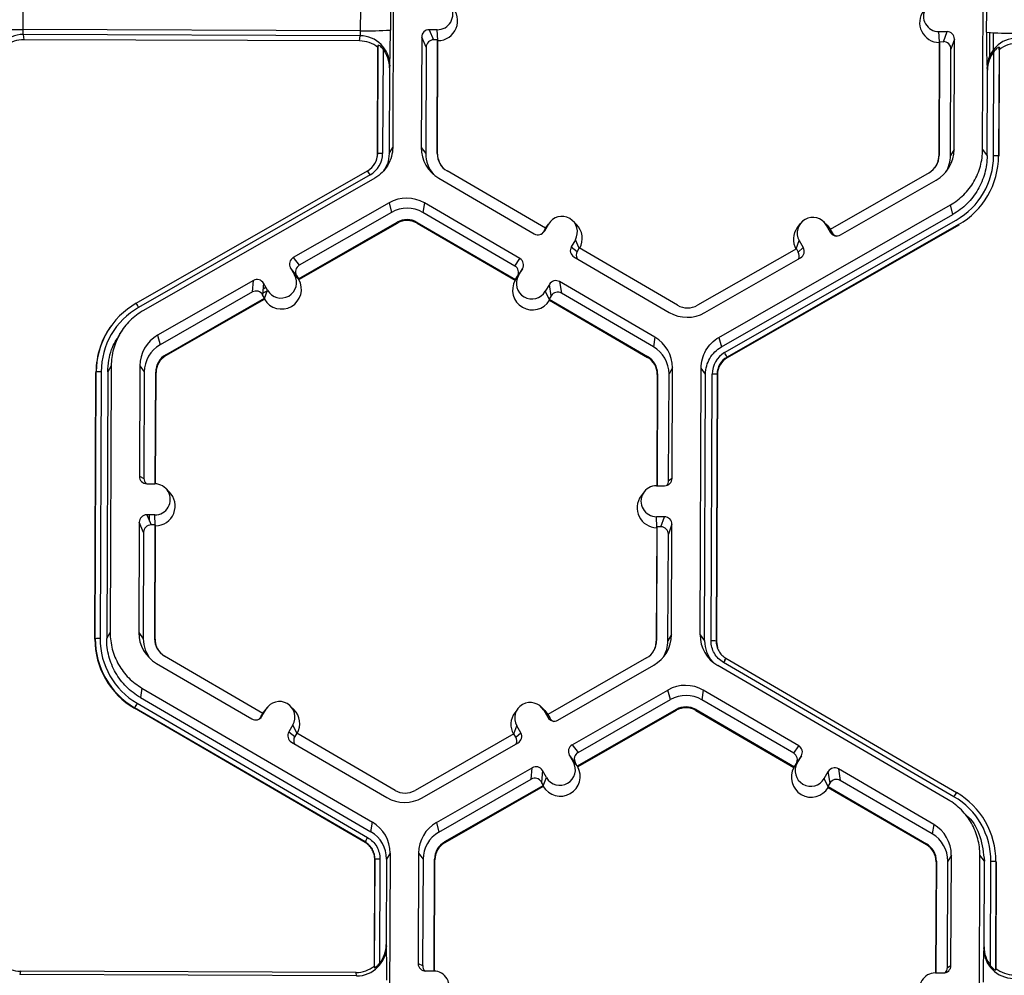
# Model space of a CAD drawing. Extents: x 0 to 216, y 0 to 280.
# Drawn here: x 125 to 130, y 181 to 186 of the extents above; entities that cross this region are included whole.
import ezdxf

# ---------------------------------------------------------------- set-up
doc = ezdxf.new("R2010")
doc.units = 0
doc.header["$LTSCALE"] = 10
doc.header["$MEASUREMENT"] = 0
doc.layers.add('CADdetails-9-EXTRAFINE', color=9, linetype='CONTINUOUS')

msp = doc.modelspace()

# ---------------------------------------------------------------- linework, layer by layer
at = {"layer": 'CADdetails-9-EXTRAFINE'}
for p, q in [((127.0675, 186.266), (127.0629, 185.0507)), ((129.7517, 185.0407), (129.7563, 186.2559)), ((125.3771, 185.69), (125.3767, 185.5883)), ((126.9167, 185.5825), (126.9171, 185.6843)), ((127.0527, 185.6873), (127.0523, 185.5855)), ((129.7699, 185.5754), (129.7703, 185.6772)), ((126.9167, 185.5825), (125.3767, 185.5883)), ((127.2661, 185.5868), (127.2293, 185.587)), ((127.2293, 185.587), (127.2495, 185.5411)), ((127.2682, 185.5398), (127.2661, 185.5868)), ((129.5526, 185.5783), (129.5894, 185.5781)), ((129.5547, 185.5312), (129.5526, 185.5783)), ((129.5733, 185.5324), (129.5894, 185.5781)), ((129.7834, 185.5738), (129.783, 185.4667)), ((129.8003, 185.5731), (129.8001, 185.4954)), ((126.9142, 185.5595), (125.3791, 185.5653)), ((125.3791, 185.5653), (125.3819, 185.5415)), ((126.9119, 185.5358), (125.3819, 185.5415)), ((126.9119, 185.5358), (126.9142, 185.5595)), ((127.1952, 185.5531), (127.1933, 185.0503)), ((127.2154, 185.5073), (127.1952, 185.5531)), ((127.2676, 185.541), (127.2495, 185.5411)), ((127.2657, 185.0224), (127.2676, 185.541)), ((127.2674, 185.02), (127.2694, 185.5371)), ((127.2676, 185.541), (127.2694, 185.5371)), ((129.5538, 185.5285), (129.5518, 185.0115)), ((129.5552, 185.5325), (129.5532, 185.0138)), ((129.5538, 185.5285), (129.5552, 185.5325)), ((129.5552, 185.5325), (129.5733, 185.5324)), ((129.6233, 185.5441), (129.6071, 185.4983)), ((129.6214, 185.0412), (129.6233, 185.5441)), ((126.9934, 185.021), (126.9952, 185.5065)), ((126.9945, 185.0228), (126.9963, 185.5173)), ((126.9963, 185.5173), (126.9952, 185.5065)), ((127.0189, 185.4986), (127.0171, 185.0233)), ((127.2154, 185.5073), (127.2136, 185.0226)), ((129.6053, 185.0137), (129.6071, 185.4983)), ((129.8018, 185.0129), (129.8036, 185.4882)), ((129.8264, 185.5068), (129.8245, 185.0122)), ((129.8277, 185.4959), (129.8258, 185.0104)), ((129.8277, 185.4959), (129.8264, 185.5068)), ((127.0484, 185.4129), (127.0469, 185.0232)), ((127.0496, 185.4248), (127.0484, 185.4129)), ((129.7735, 185.4027), (129.772, 185.4146)), ((129.772, 185.013), (129.7735, 185.4027)), ((127.0469, 185.0232), (127.0629, 185.0507)), ((127.1933, 185.0503), (127.2136, 185.0226)), ((129.6214, 185.0412), (129.6053, 185.0137)), ((129.7517, 185.0407), (129.772, 185.013)), ((126.9945, 185.0228), (126.9934, 185.021)), ((127.2657, 185.0224), (127.2674, 185.02)), ((129.5532, 185.0138), (129.5518, 185.0115)), ((129.8245, 185.0122), (129.8258, 185.0104)), ((125.8938, 184.3409), (126.9488, 184.9445)), ((127.7592, 184.6824), (127.3109, 184.9434)), ((126.96, 184.9255), (125.905, 184.3218)), ((126.9818, 184.9114), (125.9267, 184.3077)), ((127.2734, 184.9103), (127.7081, 184.6573)), ((129.5074, 184.9352), (129.0571, 184.6775)), ((129.1035, 184.652), (129.5402, 184.9018)), ((127.0465, 184.7983), (126.6099, 184.5485)), ((127.0465, 184.7983), (127.0577, 184.755)), ((127.2078, 184.7977), (127.2008, 184.7544)), ((127.6425, 184.5447), (127.2078, 184.7977)), ((128.5498, 184.1851), (129.6049, 184.7888)), ((129.6161, 184.7454), (129.6049, 184.7888)), ((127.0577, 184.755), (126.6368, 184.5142)), ((127.6198, 184.5105), (127.2008, 184.7544)), ((127.9, 184.7002), (127.8839, 184.7161)), ((128.561, 184.1417), (129.6161, 184.7454)), ((128.5758, 184.1159), (129.6309, 184.7195)), ((126.6332, 184.4521), (127.0835, 184.7098)), ((126.6356, 184.4491), (127.0845, 184.706)), ((127.0835, 184.7098), (127.0845, 184.706)), ((127.1746, 184.7094), (127.174, 184.7057)), ((127.174, 184.7057), (127.6209, 184.4454)), ((127.1746, 184.7094), (127.6229, 184.4484)), ((127.7592, 184.6824), (127.7501, 184.6668)), ((127.7731, 184.7013), (127.7545, 184.6695)), ((127.7588, 184.6822), (127.7639, 184.6897)), ((127.7592, 184.6824), (127.7731, 184.7013)), ((127.7774, 184.7079), (127.7639, 184.6897)), ((129.6422, 184.6993), (128.5871, 184.0956)), ((129.6429, 184.6964), (128.5879, 184.0928)), ((128.9207, 184.7036), (128.9071, 184.6854)), ((129.0433, 184.6959), (129.0271, 184.7118)), ((129.0389, 184.6965), (129.0572, 184.6646)), ((129.0572, 184.6776), (129.0389, 184.6965)), ((129.0433, 184.6959), (129.0578, 184.6773)), ((129.0571, 184.6775), (129.0661, 184.6618)), ((129.6422, 184.6993), (129.6429, 184.6964)), ((127.7501, 184.6668), (127.7545, 184.6695)), ((127.8954, 184.6301), (127.8768, 184.5983)), ((127.9136, 184.5925), (127.8954, 184.6301)), ((128.9022, 184.5889), (128.9161, 184.6263)), ((128.9161, 184.6263), (128.9343, 184.5943)), ((129.0572, 184.6646), (129.0661, 184.6618)), ((127.8768, 184.5983), (127.9038, 184.5773)), ((127.913, 184.5929), (127.9038, 184.5773)), ((128.3613, 184.3319), (127.913, 184.5929)), ((128.9027, 184.5892), (128.4524, 184.3316)), ((128.9027, 184.5892), (128.9117, 184.5735)), ((128.9117, 184.5735), (128.9343, 184.5943)), ((126.6099, 184.5485), (126.6368, 184.5142)), ((127.6198, 184.5105), (127.6425, 184.5447)), ((127.8891, 184.5519), (128.3238, 184.2988)), ((128.4851, 184.2982), (128.9217, 184.548)), ((126.5973, 184.5022), (126.6155, 184.4703)), ((126.6242, 184.4678), (126.5973, 184.5022)), ((127.6548, 184.4982), (127.632, 184.4641)), ((127.6362, 184.4665), (127.6548, 184.4982)), ((127.6542, 184.4974), (127.6542, 184.4973)), ((126.6339, 184.4512), (126.6155, 184.4703)), ((126.6242, 184.4678), (126.6332, 184.4521)), ((126.6339, 184.4512), (126.6332, 184.4521)), ((126.6356, 184.4491), (126.6339, 184.4512)), ((127.6223, 184.4475), (127.6209, 184.4454)), ((127.6223, 184.4475), (127.6362, 184.4665)), ((127.6229, 184.4484), (127.6223, 184.4475)), ((127.6229, 184.4484), (127.632, 184.4641)), ((127.6353, 184.469), (127.6371, 184.468)), ((127.6443, 184.4826), (127.6453, 184.482)), ((126.4281, 184.4445), (125.9914, 184.1947)), ((126.4235, 184.3921), (126.4281, 184.4445)), ((126.4744, 184.4319), (126.4698, 184.3795)), ((126.4721, 184.4061), (126.485, 184.4134)), ((126.474, 184.4277), (126.4762, 184.4289)), ((126.4927, 184.4), (126.4744, 184.4319)), ((127.7771, 184.427), (127.7585, 184.3953)), ((127.7858, 184.3746), (127.7771, 184.427)), ((128.2582, 184.1862), (127.8235, 184.4393)), ((127.8235, 184.4393), (127.8322, 184.3868)), ((126.4235, 184.3921), (126.0026, 184.1513)), ((126.0285, 184.1061), (126.4788, 184.3638)), ((126.0295, 184.1023), (126.4784, 184.3592)), ((126.4788, 184.3638), (126.4698, 184.3795)), ((126.4704, 184.3865), (126.4923, 184.399)), ((126.4787, 184.3624), (126.4784, 184.3592)), ((126.4787, 184.3624), (126.4927, 184.4)), ((126.4788, 184.3638), (126.4787, 184.3624)), ((127.7769, 184.3575), (127.7585, 184.3953)), ((127.7858, 184.3746), (127.7766, 184.3589)), ((127.7769, 184.3575), (127.7766, 184.3589)), ((127.7766, 184.3589), (128.225, 184.0979)), ((127.7774, 184.3544), (127.7769, 184.3575)), ((128.2512, 184.1429), (127.8322, 184.3868)), ((127.7774, 184.3544), (128.2244, 184.0941)), ((125.783, 184.2426), (125.7822, 184.2415)), ((125.8286, 184.2159), (125.8156, 184.1984)), ((125.9914, 184.1947), (126.0026, 184.1513)), ((128.2582, 184.1862), (128.2512, 184.1429)), ((128.5498, 184.1851), (128.561, 184.1417)), ((126.0285, 184.1061), (126.0295, 184.1023)), ((128.225, 184.0979), (128.2244, 184.0941)), ((128.5871, 184.0956), (128.5879, 184.0928)), ((125.7799, 184.0559), (125.7639, 184.0283)), ((125.7799, 184.0559), (125.7753, 182.8406)), ((125.9103, 184.0553), (125.9084, 183.5525)), ((125.9103, 184.0553), (125.9306, 184.0277)), ((128.3384, 184.0463), (128.3223, 184.0187)), ((128.3364, 183.5434), (128.3384, 184.0463)), ((128.4641, 182.8306), (128.4687, 184.0458)), ((128.489, 184.0181), (128.4687, 184.0458)), ((125.7058, 182.8109), (125.7104, 184.0261)), ((125.7068, 182.8127), (125.7115, 184.0279)), ((125.7115, 184.0279), (125.7104, 184.0261)), ((125.7341, 184.0284), (125.7294, 182.8132)), ((125.7639, 184.0283), (125.7593, 182.8131)), ((125.9306, 184.0277), (125.9287, 183.543)), ((125.9807, 183.5182), (125.9827, 184.0275)), ((125.9825, 183.5182), (125.9844, 184.0251)), ((125.9827, 184.0275), (125.9844, 184.0251)), ((128.2688, 184.0165), (128.2669, 183.5097)), ((128.2702, 184.0189), (128.2683, 183.5097)), ((128.2702, 184.0189), (128.2688, 184.0165)), ((128.3205, 183.534), (128.3223, 184.0187)), ((128.4844, 182.8029), (128.489, 184.0181)), ((128.5142, 182.8028), (128.5188, 184.018)), ((128.5415, 184.0173), (128.5369, 182.8021)), ((128.5428, 184.0155), (128.5382, 182.8003)), ((128.5415, 184.0173), (128.5428, 184.0155)), ((125.9084, 183.5525), (125.9287, 183.543)), ((125.9422, 183.5184), (125.979, 183.5183)), ((128.2655, 183.5097), (128.3024, 183.5096)), ((128.3205, 183.534), (128.3364, 183.5434)), ((126.0446, 183.482), (126.0284, 183.4979)), ((128.2085, 183.4812), (128.1949, 183.4629)), ((125.9785, 183.3768), (125.9417, 183.3769)), ((125.9417, 183.3769), (125.9619, 183.331)), ((125.9542, 183.3484), (125.9543, 183.3768)), ((125.9806, 183.3297), (125.9785, 183.3768)), ((125.9076, 183.3431), (125.9057, 182.8402)), ((125.9278, 183.2972), (125.9076, 183.3431)), ((125.98, 183.331), (125.9619, 183.331)), ((125.9781, 182.8123), (125.98, 183.331)), ((125.9798, 182.8099), (125.9818, 183.327)), ((125.98, 183.331), (125.9818, 183.327)), ((128.3018, 183.3681), (128.265, 183.3682)), ((128.2671, 183.3212), (128.265, 183.3682)), ((128.2857, 183.3224), (128.3018, 183.3681)), ((128.3357, 183.334), (128.3195, 183.2883)), ((128.3337, 182.8311), (128.3357, 183.334)), ((125.9278, 183.2972), (125.926, 182.8125)), ((128.2662, 183.3185), (128.2642, 182.8014)), ((128.2676, 183.3224), (128.2656, 182.8037)), ((128.2662, 183.3185), (128.2676, 183.3224)), ((128.2857, 183.3224), (128.2676, 183.3224)), ((128.3177, 182.8036), (128.3195, 183.2883)), ((125.7593, 182.8131), (125.7753, 182.8406)), ((125.9057, 182.8402), (125.926, 182.8125)), ((128.3337, 182.8311), (128.3177, 182.8036)), ((125.7068, 182.8127), (125.7058, 182.8109)), ((125.9781, 182.8123), (125.9798, 182.8099)), ((128.2656, 182.8037), (128.2642, 182.8014)), ((128.4641, 182.8306), (128.4844, 182.8029)), ((128.5369, 182.8021), (128.5382, 182.8003)), ((128.5369, 182.8021), (128.5382, 182.8003)), ((128.5382, 182.8003), (128.5431, 182.7709)), ((125.9858, 182.7002), (126.4205, 182.4472)), ((126.4716, 182.4723), (126.0233, 182.7333)), ((128.2198, 182.7251), (127.7695, 182.4675)), ((129.6209, 182.093), (128.5705, 182.7045)), ((128.5819, 182.7235), (129.6324, 182.112)), ((127.8159, 182.4419), (128.2526, 182.6917)), ((129.5946, 182.0791), (128.5442, 182.6907)), ((125.9202, 182.5877), (125.9131, 182.5443)), ((125.9202, 182.5877), (126.9706, 181.9761)), ((127.8807, 182.3289), (128.3173, 182.5787)), ((128.3285, 182.5353), (128.3173, 182.5787)), ((128.4786, 182.5781), (128.4716, 182.5348)), ((128.9133, 182.325), (128.4786, 182.5781)), ((125.8982, 182.5186), (126.9486, 181.907)), ((125.9131, 182.5443), (126.9636, 181.9328)), ((127.9076, 182.2945), (128.3285, 182.5353)), ((128.8906, 182.2908), (128.4716, 182.5348)), ((125.8868, 182.4984), (125.8863, 182.4956)), ((126.9368, 181.884), (125.8863, 182.4956)), ((126.9372, 181.8869), (125.8868, 182.4984)), ((126.4625, 182.4567), (126.4716, 182.4723)), ((126.4669, 182.4594), (126.4855, 182.4912)), ((126.4712, 182.4721), (126.4763, 182.4796)), ((126.4716, 182.4723), (126.4855, 182.4912)), ((126.4898, 182.4978), (126.4763, 182.4796)), ((126.6124, 182.4901), (126.5963, 182.506)), ((127.6331, 182.4935), (127.6195, 182.4753)), ((127.7557, 182.4858), (127.7395, 182.5018)), ((127.7513, 182.4865), (127.7696, 182.4545)), ((127.7696, 182.4675), (127.7513, 182.4865)), ((127.7557, 182.4858), (127.7702, 182.4672)), ((128.3543, 182.4901), (127.904, 182.2325)), ((128.3553, 182.4863), (127.9064, 182.2295)), ((128.3543, 182.4901), (128.3553, 182.4863)), ((128.4454, 182.4898), (128.4448, 182.486)), ((128.4448, 182.486), (128.8917, 182.2258)), ((128.4454, 182.4898), (128.8937, 182.2288)), ((126.4568, 182.4485), (126.4562, 182.4488)), ((126.4625, 182.4567), (126.4669, 182.4594)), ((127.7695, 182.4675), (127.7785, 182.4517)), ((127.7696, 182.4545), (127.7785, 182.4517)), ((126.6078, 182.42), (126.5892, 182.3882)), ((126.5892, 182.3882), (126.6162, 182.3672)), ((126.626, 182.3824), (126.6078, 182.42)), ((126.6254, 182.3828), (126.6162, 182.3672)), ((127.0737, 182.1218), (126.6254, 182.3828)), ((127.6145, 182.3788), (127.6285, 182.4162)), ((127.6241, 182.3634), (127.6467, 182.3842)), ((127.6467, 182.3842), (127.6285, 182.4162)), ((126.6015, 182.3418), (127.0362, 182.0887)), ((127.6151, 182.3791), (127.1647, 182.1215)), ((127.1975, 182.0881), (127.6341, 182.3379)), ((127.6241, 182.3634), (127.6151, 182.3791)), ((127.8807, 182.3289), (127.9076, 182.2945)), ((128.8906, 182.2908), (128.9133, 182.325)), ((127.8863, 182.2506), (127.8681, 182.2825)), ((127.895, 182.2482), (127.8681, 182.2825)), ((127.9048, 182.2315), (127.8863, 182.2506)), ((127.904, 182.2325), (127.895, 182.2482)), ((128.9256, 182.2786), (128.9028, 182.2444)), ((128.907, 182.2468), (128.9256, 182.2786)), ((127.2622, 181.975), (127.6989, 182.2248)), ((127.6942, 182.1724), (127.6989, 182.2248)), ((127.7452, 182.2122), (127.7406, 182.1598)), ((127.7635, 182.1803), (127.7452, 182.2122)), ((127.9048, 182.2315), (127.904, 182.2325)), ((127.9064, 182.2295), (127.9048, 182.2315)), ((128.8917, 182.2258), (128.8931, 182.2278)), ((128.8931, 182.2278), (128.907, 182.2468)), ((128.8937, 182.2288), (128.8931, 182.2278)), ((128.8937, 182.2288), (128.9028, 182.2444)), ((129.0294, 182.1756), (129.0479, 182.2074)), ((129.0566, 182.1549), (129.0479, 182.2074)), ((129.529, 181.9666), (129.0943, 182.2196)), ((129.0943, 182.2196), (129.103, 182.1672)), ((127.2734, 181.9316), (127.6942, 182.1724)), ((127.7496, 182.1441), (127.7406, 182.1598)), ((127.7495, 182.1427), (127.7635, 182.1803)), ((129.0477, 182.1378), (129.0294, 182.1756)), ((129.522, 181.9232), (129.103, 182.1672)), ((127.7496, 182.1441), (127.2993, 181.8865)), ((127.7492, 182.1396), (127.3003, 181.8827)), ((127.7495, 182.1427), (127.7492, 182.1396)), ((127.7495, 182.1427), (127.7496, 182.1441)), ((129.0474, 182.1393), (129.0566, 182.1549)), ((129.0474, 182.1393), (129.0477, 182.1378)), ((129.0474, 182.1393), (129.4958, 181.8782)), ((129.0477, 182.1378), (129.0482, 182.1347)), ((129.0482, 182.1347), (129.4952, 181.8745)), ((129.7052, 182.0561), (129.7042, 182.0571)), ((129.6944, 181.9899), (129.6779, 182.0064)), ((126.9636, 181.9328), (126.9706, 181.9761)), ((127.2622, 181.975), (127.2734, 181.9316)), ((129.529, 181.9666), (129.522, 181.9232)), ((126.9372, 181.8869), (126.9368, 181.884)), ((127.2993, 181.8865), (127.3003, 181.8827)), ((129.4958, 181.8782), (129.4952, 181.8745)), ((126.9794, 181.3209), (126.9812, 181.8064)), ((126.9804, 181.3137), (126.9823, 181.8083)), ((126.9823, 181.8083), (126.9812, 181.8064)), ((126.9823, 181.8082), (126.9812, 181.8064)), ((127.0049, 181.8088), (127.0031, 181.3334)), ((127.0347, 181.8087), (127.0332, 181.4189)), ((127.0507, 181.8362), (127.0347, 181.8087)), ((127.0507, 181.8362), (127.0461, 180.621)), ((127.1811, 181.8357), (127.1792, 181.3328)), ((127.1811, 181.8357), (127.2014, 181.808)), ((127.2014, 181.808), (127.1995, 181.3233)), ((127.2515, 181.2986), (127.2535, 181.8078)), ((127.2533, 181.2985), (127.2552, 181.8054)), ((127.2535, 181.8078), (127.2552, 181.8054)), ((129.541, 181.7993), (129.5391, 181.29)), ((129.541, 181.7993), (129.5396, 181.7969)), ((129.5913, 181.3144), (129.5931, 181.7991)), ((129.6092, 181.8266), (129.5931, 181.7991)), ((129.6072, 181.3237), (129.6092, 181.8266)), ((129.7349, 180.6109), (129.7395, 181.8262)), ((129.7598, 181.7985), (129.7395, 181.8262)), ((129.5396, 181.7969), (129.5377, 181.29)), ((129.7583, 181.4087), (129.7598, 181.7985)), ((129.7878, 181.323), (129.7896, 181.7983)), ((129.8123, 181.7977), (129.8104, 181.3031)), ((129.8136, 181.7958), (129.8118, 181.3103)), ((129.8123, 181.7977), (129.8136, 181.7958)), ((127.0332, 181.4189), (127.0343, 181.411)), ((129.7568, 181.4009), (129.7583, 181.4087)), ((127.0242, 181.3606), (127.0242, 181.3705)), ((126.9794, 181.3209), (126.9804, 181.3137)), ((127.007, 181.3305), (127.0071, 181.3387)), ((127.1792, 181.3328), (127.1995, 181.3233)), ((129.5913, 181.3144), (129.6072, 181.3237)), ((129.8104, 181.3031), (129.8118, 181.3103)), ((125.3658, 181.298), (125.3628, 181.2822)), ((126.898, 181.2765), (125.3628, 181.2822)), ((126.8958, 181.2923), (125.3658, 181.298)), ((126.898, 181.2765), (126.8958, 181.2923)), ((127.2498, 181.2986), (127.213, 181.2987)), ((129.5363, 181.29), (129.5732, 181.2899))]:
    msp.add_line(p, q, dxfattribs=at)
at = {"layer": 'CADdetails-9-EXTRAFINE', "flags": 128}
msp.add_lwpolyline([(126.4562, 182.4488), (126.4586, 182.4513), (126.4625, 182.4567)], dxfattribs=at)
at = {"layer": 'CADdetails-9-EXTRAFINE'}
for centre, radius, start, end in [((127.2664, 185.6576), 0.0707, 269.7666, 89.7987), ((129.5529, 185.649), 0.0707, 89.7666, 269.7987), ((127.2687, 185.6276), 0.0905, 270.4516, 45.4485), ((129.5552, 185.619), 0.0905, 143.3775, 269.1181), ((125.3487, 186.9363), 1.3484, 265.4029, 271.1926), ((125.4435, 185.5835), 0.067, 175.941, 195.7935), ((126.8476, 185.5783), 0.0692, 344.3104, 3.503), ((126.9549, 186.9098), 1.3278, 268.353, 274.2077), ((123.3585, 185.5676), 3.6939, 357.7836, 0.2777), ((127.2291, 185.553), 0.034, 89.7735, 179.7751), ((129.5893, 185.5442), 0.034, 359.7891, 89.7994), ((132.6554, 185.5325), 2.8858, 179.149, 182.3419), ((129.878, 186.9194), 1.3484, 265.4029, 271.1926), ((125.3782, 185.4298), 0.1355, 89.6245, 179.2532), ((125.3815, 185.4066), 0.1349, 89.7988, 128.033), ((126.9113, 185.4009), 0.1349, 51.5367, 89.7736), ((126.9141, 185.4241), 0.1354, 0.2754, 89.9562), ((127.2494, 185.5071), 0.034, 89.7735, 179.7751), ((129.5732, 185.4985), 0.034, 359.7891, 89.7994), ((129.9076, 185.4128), 0.1355, 89.6245, 179.2532), ((129.9108, 185.3897), 0.1349, 89.7988, 128.033), ((126.911, 185.4135), 0.1374, 359.7443, 38.2565), ((129.9109, 185.4023), 0.1374, 141.3108, 179.8203), ((127.3545, 185.0497), 0.1612, 179.7858, 239.7984), ((129.4601, 185.0418), 0.1613, 299.7713, 359.7783), ((126.9039, 185.0232), 0.0906, 299.7713, 359.7783), ((126.9038, 185.0237), 0.1132, 299.7713, 359.7783), ((126.904, 185.0213), 0.0894, 323.3701, 359.7814), ((127.0107, 184.8021), 0.2213, 88.353, 94.2077), ((127.3566, 185.022), 0.143, 179.7839, 221.3984), ((127.3567, 185.0221), 0.091, 179.7858, 239.7984), ((127.3568, 185.0197), 0.0894, 179.7841, 225.4598), ((129.4622, 185.0142), 0.091, 299.7713, 359.7783), ((129.4624, 185.0118), 0.0894, 323.3703, 359.7812), ((129.4623, 185.0142), 0.143, 327.4313, 359.7816), ((129.4623, 185.0142), 0.3395, 299.7713, 359.7783), ((129.4623, 185.0136), 0.3622, 299.7713, 359.7783), ((129.8065, 184.7882), 0.2247, 85.4029, 91.1926), ((126.546, 184.6949), 0.4739, 29.1127, 31.7856), ((127.1266, 184.6583), 0.1614, 59.7957, 119.7761), ((127.1288, 184.6307), 0.1432, 59.7957, 119.7761), ((127.1287, 184.6307), 0.0911, 59.7957, 119.7761), ((127.1289, 184.6283), 0.0895, 59.7957, 119.7761), ((127.8342, 184.6657), 0.0708, 329.7995, 149.788), ((128.9775, 184.6614), 0.0708, 29.7867, 209.7661), ((127.8366, 184.6357), 0.0905, 330.4586, 45.4601), ((128.9798, 184.6314), 0.0905, 143.3686, 209.0991), ((127.7252, 184.6866), 0.034, 239.7904, 329.771), ((127.7207, 184.6839), 0.034, 301.8386, 329.7745), ((129.0867, 184.6815), 0.034, 209.7982, 299.7831), ((129.0955, 184.6787), 0.034, 209.7929, 252.4982), ((127.9062, 184.5812), 0.0339, 149.7722, 239.8035), ((128.9049, 184.5775), 0.0339, 299.7643, 29.7914), ((126.6267, 184.5191), 0.0339, 119.7643, 209.7914), ((127.6254, 184.5153), 0.0339, 329.7722, 59.8035), ((127.9332, 184.5602), 0.0339, 149.77, 209.5994), ((128.8822, 184.5566), 0.0339, 336.7888, 29.7952), ((126.6537, 184.4847), 0.0339, 119.7643, 209.7914), ((127.6027, 184.4812), 0.0339, 329.7722, 59.8035), ((126.4449, 184.415), 0.034, 29.7982, 119.7831), ((126.5564, 184.4051), 0.0905, 210.4793, 29.0736), ((126.5541, 184.4351), 0.0708, 209.7867, 29.7661), ((127.6974, 184.4309), 0.0708, 149.7995, 329.788), ((127.6997, 184.4009), 0.0905, 150.492, 329.0954), ((127.8064, 184.4099), 0.034, 59.7904, 149.771), ((126.4403, 184.3626), 0.034, 29.7982, 119.7831), ((127.8151, 184.3575), 0.034, 59.7904, 149.771), ((126.0736, 184.0265), 0.3622, 119.7713, 179.7783), ((126.0736, 184.0271), 0.3395, 119.7713, 179.7783), ((125.491, 184.0913), 0.4739, 29.1127, 31.7856), ((128.4071, 184.4106), 0.0911, 239.7957, 299.7761), ((128.405, 184.4382), 0.1614, 239.7957, 299.7761), ((126.0737, 184.0247), 0.3633, 143.3703, 179.7812), ((126.0715, 184.0547), 0.1613, 119.7713, 179.7783), ((128.1771, 184.0469), 0.1612, 359.7858, 59.7984), ((126.0737, 184.0271), 0.1431, 119.7713, 179.7783), ((128.1792, 184.0193), 0.1431, 359.7858, 59.7984), ((126.0737, 184.0271), 0.091, 119.7713, 179.7783), ((126.0739, 184.0247), 0.0894, 119.7713, 179.7783), ((128.1794, 184.0169), 0.0894, 359.7858, 59.7984), ((128.1792, 184.0193), 0.091, 359.7858, 59.7984), ((128.6321, 184.0176), 0.1132, 119.7713, 179.7783), ((128.6321, 184.017), 0.0906, 119.7713, 179.7783), ((128.6322, 184.0152), 0.0894, 119.7713, 179.7783), ((128.09, 183.8314), 0.563, 27.9861, 30.3446), ((125.7277, 183.8072), 0.2213, 88.353, 94.2077), ((128.5235, 183.7933), 0.2247, 85.4029, 91.1926), ((125.9423, 183.5523), 0.034, 179.7891, 269.7994), ((125.9627, 183.5428), 0.0339, 179.7822, 225.6849), ((125.9787, 183.4475), 0.0707, 269.7666, 89.7987), ((128.2653, 183.439), 0.0707, 89.7666, 269.7987), ((128.3025, 183.5435), 0.034, 269.7735, 359.7751), ((128.2865, 183.5342), 0.0339, 316.1805, 359.7827), ((125.9811, 183.4175), 0.0905, 270.4516, 45.4485), ((128.2676, 183.4089), 0.0905, 143.3775, 269.1181), ((125.9415, 183.3429), 0.034, 89.7735, 179.7751), ((125.9618, 183.2971), 0.034, 89.7735, 179.7751), ((128.3017, 183.3341), 0.034, 359.7891, 89.7994), ((128.2856, 183.2884), 0.034, 359.7891, 89.7994), ((126.0669, 182.8396), 0.1612, 179.7858, 239.7984), ((128.1725, 182.8317), 0.1613, 299.7713, 359.7783), ((126.0691, 182.8096), 0.3633, 179.7858, 239.7984), ((125.7231, 182.592), 0.2213, 88.353, 94.2077), ((126.069, 182.8114), 0.3621, 179.7858, 239.7984), ((126.0689, 182.812), 0.3395, 179.7858, 239.7984), ((126.069, 182.812), 0.143, 179.7839, 221.3984), ((126.069, 182.812), 0.091, 179.7858, 239.7984), ((126.0692, 182.8096), 0.0894, 179.7841, 225.4598), ((128.1746, 182.8041), 0.091, 299.7713, 359.7783), ((128.1748, 182.8017), 0.0894, 323.3703, 359.7812), ((128.1746, 182.8041), 0.143, 327.4313, 359.7816), ((128.6253, 182.83), 0.1612, 179.7911, 239.7931), ((128.6274, 182.8024), 0.143, 179.7898, 221.3978), ((128.5189, 182.5781), 0.2247, 85.4003, 91.19), ((128.5189, 182.5781), 0.2247, 85.4029, 91.1926), ((128.8846, 182.528), 0.3603, 147.1437, 150.667), ((128.8846, 182.528), 0.3604, 147.1465, 150.6695), ((128.3974, 182.4386), 0.1614, 59.7957, 119.7664), ((126.2596, 182.3017), 0.4215, 149.0357, 152.1797), ((126.5466, 182.4556), 0.0708, 329.7995, 149.788), ((127.6899, 182.4513), 0.0708, 29.7867, 209.7661), ((128.3996, 182.411), 0.1432, 59.7957, 119.7652), ((126.549, 182.4256), 0.0905, 330.4505, 45.4601), ((127.6921, 182.4213), 0.0905, 143.3686, 209.1154), ((128.3996, 182.4111), 0.0911, 59.7957, 119.7761), ((128.3997, 182.4087), 0.0895, 59.7957, 119.7761), ((126.4376, 182.4765), 0.034, 239.7904, 329.771), ((127.7991, 182.4714), 0.034, 209.7982, 299.7831), ((127.808, 182.4686), 0.034, 209.7929, 252.4982), ((126.6186, 182.3711), 0.0339, 149.7722, 239.8035), ((127.6173, 182.3674), 0.0339, 299.7643, 29.7914), ((126.6456, 182.3501), 0.0339, 149.77, 209.5994), ((127.5946, 182.3465), 0.0339, 336.7888, 29.7952), ((127.8975, 182.2994), 0.0339, 119.7643, 209.7914), ((127.9245, 182.265), 0.0339, 119.7643, 209.7914), ((128.8962, 182.2957), 0.0339, 329.7722, 59.8035), ((127.8249, 182.2155), 0.0708, 209.7867, 29.7661), ((128.8735, 182.2615), 0.0339, 329.7722, 59.8035), ((127.7157, 182.1954), 0.034, 29.7982, 119.7831), ((127.8272, 182.1855), 0.0905, 210.4712, 29.0817), ((128.9705, 182.1812), 0.0905, 150.4839, 329.1035), ((128.9682, 182.2112), 0.0708, 149.7995, 329.788), ((129.0772, 182.1903), 0.034, 59.7904, 149.771), ((127.7111, 182.143), 0.034, 29.7982, 119.7831), ((129.0859, 182.1378), 0.034, 59.7904, 149.771), ((127.1195, 182.2005), 0.0911, 239.7957, 299.7761), ((127.1174, 182.2281), 0.1614, 239.7957, 299.7761), ((129.935, 181.9165), 0.3603, 147.1437, 150.667), ((129.4501, 181.7996), 0.3395, 359.7858, 59.7984), ((129.4502, 181.799), 0.3621, 359.7858, 59.7984), ((126.8895, 181.8368), 0.1612, 359.7911, 59.7931), ((127.3423, 181.8351), 0.1613, 119.781, 179.7783), ((129.4479, 181.8272), 0.1612, 359.7858, 59.7984), ((127.31, 181.6902), 0.4215, 149.0357, 152.1797), ((126.8917, 181.8092), 0.143, 359.7918, 59.7924), ((127.3445, 181.8075), 0.1431, 119.7823, 179.7783), ((129.45, 181.7996), 0.1431, 359.7858, 59.7984), ((127.3445, 181.8075), 0.091, 119.7713, 179.7783), ((127.3447, 181.8051), 0.0894, 119.7713, 179.7783), ((129.4502, 181.7972), 0.0894, 359.7858, 59.7984), ((129.45, 181.7996), 0.091, 359.7858, 59.7984), ((126.9985, 181.5875), 0.2213, 88.353, 94.2077), ((129.7943, 181.5737), 0.2247, 85.4029, 91.1926), ((126.8986, 181.4122), 0.1358, 269.7527, 359.4992), ((126.8958, 181.4193), 0.1374, 321.3108, 359.8203), ((123.8923, 181.303), 3.1439, 359.1717, 1.9691), ((132.2097, 181.2716), 2.4562, 176.9836, 180.5645), ((129.8926, 181.4011), 0.1358, 180.1005, 269.8125), ((129.8957, 181.4081), 0.1374, 179.7443, 218.2565), ((125.3664, 181.4329), 0.1349, 231.5367, 269.7736), ((126.8962, 181.4272), 0.1349, 269.7988, 308.033), ((127.2131, 181.3327), 0.034, 179.7891, 269.7994), ((127.2335, 181.3232), 0.0339, 179.7822, 225.6849), ((129.5733, 181.3239), 0.034, 269.7735, 359.7751), ((129.5573, 181.3145), 0.0339, 316.1805, 359.7827), ((129.8957, 181.416), 0.1349, 231.5367, 269.7736), ((127.2496, 181.2278), 0.0707, 269.7666, 89.7987), ((129.5361, 181.2193), 0.0707, 89.7666, 269.7987)]:
    msp.add_arc(centre, radius, start, end, dxfattribs=at)
for points, knots in [([(127.0189, 185.4986), (127.0167, 185.5014), (127.0144, 185.504), (127.0097, 185.5088), (127.0072, 185.5111), (127.0026, 185.5148), (127.0004, 185.5162), (126.9973, 185.5178), (126.9964, 185.5179), (126.9963, 185.5173)], [0, 0, 0, 0, 0.25, 0.25, 0.5, 0.5, 0.75, 0.75, 1, 1, 1, 1]), ([(129.8264, 185.5068), (129.8263, 185.5073), (129.8254, 185.5072), (129.8222, 185.5057), (129.82, 185.5042), (129.8154, 185.5006), (129.8129, 185.4984), (129.8081, 185.4936), (129.8058, 185.491), (129.8036, 185.4882)], [0, 0, 0, 0, 0.25, 0.25, 0.5, 0.5, 0.75, 0.75, 1, 1, 1, 1]), ([(127.0629, 185.0507), (127.0629, 185.0367), (127.061, 185.0226), (127.0536, 184.9955), (127.0481, 184.9824), (127.0339, 184.958), (127.0253, 184.9468), (127.0053, 184.927), (126.994, 184.9184), (126.9818, 184.9114)], [5.759674, 5.759674, 5.759674, 5.759674, 6.02143, 6.02143, 6.283185, 6.283185, 6.544941, 6.544941, 6.806696, 6.806696, 6.806696, 6.806696]), ([(129.6049, 184.7888), (129.627, 184.8014), (129.6474, 184.817), (129.6836, 184.8528), (129.6992, 184.8731), (129.7249, 184.9171), (129.7348, 184.9407), (129.7481, 184.9898), (129.7516, 185.0152), (129.7517, 185.0407)], [5.759674, 5.759674, 5.759674, 5.759674, 6.02143, 6.02143, 6.283185, 6.283185, 6.544941, 6.544941, 6.806696, 6.806696, 6.806696, 6.806696]), ([(127.0469, 185.0232), (127.0456, 185.0069), (127.0434, 184.9788), (127.0281, 184.9553), (127.0216, 184.9454)], [0, 0, 0, 0, 0.579254, 1, 1, 1, 1]), ([(129.772, 185.013), (129.7719, 184.986), (129.7682, 184.959), (129.754, 184.9068), (129.7435, 184.8817), (129.7163, 184.835), (129.6996, 184.8134), (129.6612, 184.7753), (129.6396, 184.7588), (129.6161, 184.7454)], [5.759674, 5.759674, 5.759674, 5.759674, 6.02143, 6.02143, 6.283185, 6.283185, 6.544941, 6.544941, 6.806696, 6.806696, 6.806696, 6.806696]), ([(125.9267, 184.3077), (125.9046, 184.2951), (125.8842, 184.2796), (125.8481, 184.2437), (125.8324, 184.2234), (125.8068, 184.1795), (125.7968, 184.1558), (125.7835, 184.1067), (125.78, 184.0813), (125.7799, 184.0559)], [5.759674, 5.759674, 5.759674, 5.759674, 6.02143, 6.02143, 6.283185, 6.283185, 6.544941, 6.544941, 6.806696, 6.806696, 6.806696, 6.806696]), ([(125.7639, 184.0283), (125.7667, 184.0636), (125.7715, 184.1245), (125.8047, 184.1753), (125.8186, 184.1967)], [0, 0, 0, 0, 0.579367, 1, 1, 1, 1]), ([(128.4687, 184.0458), (128.4687, 184.0599), (128.4706, 184.0739), (128.478, 184.1011), (128.4835, 184.1142), (128.4977, 184.1385), (128.5064, 184.1497), (128.5263, 184.1695), (128.5376, 184.1781), (128.5498, 184.1851)], [5.759674, 5.759674, 5.759674, 5.759674, 6.02143, 6.02143, 6.283185, 6.283185, 6.544941, 6.544941, 6.806696, 6.806696, 6.806696, 6.806696]), ([(128.489, 184.0181), (128.489, 184.0306), (128.4907, 184.0431), (128.4973, 184.0672), (128.5021, 184.0788), (128.5147, 184.1004), (128.5224, 184.1103), (128.5401, 184.1279), (128.5502, 184.1355), (128.561, 184.1417)], [5.759674, 5.759674, 5.759674, 5.759674, 6.02143, 6.02143, 6.283185, 6.283185, 6.544941, 6.544941, 6.806696, 6.806696, 6.806696, 6.806696]), ([(125.7753, 182.8406), (125.7752, 182.8152), (125.7785, 182.7897), (125.7915, 182.7406), (125.8012, 182.7168), (125.8265, 182.6727), (125.842, 182.6523), (125.8779, 182.6161), (125.8982, 182.6005), (125.9202, 182.5877)], [5.759674, 5.759674, 5.759674, 5.759674, 6.02143, 6.02143, 6.283185, 6.283185, 6.544941, 6.544941, 6.806696, 6.806696, 6.806696, 6.806696]), ([(125.9131, 182.5443), (125.8898, 182.5579), (125.8682, 182.5746), (125.8301, 182.613), (125.8136, 182.6347), (125.7868, 182.6816), (125.7764, 182.7068), (125.7626, 182.759), (125.7592, 182.7861), (125.7593, 182.8131)], [5.759674, 5.759674, 5.759674, 5.759674, 6.02143, 6.02143, 6.283185, 6.283185, 6.544941, 6.544941, 6.806696, 6.806696, 6.806696, 6.806696]), ([(128.5705, 182.7045), (128.5619, 182.7096), (128.554, 182.7157), (128.5401, 182.7296), (128.534, 182.7376), (128.5243, 182.7547), (128.5205, 182.7639), (128.5154, 182.7831), (128.5142, 182.7928), (128.5142, 182.8028)], [0, 0, 0, 0, 0.25, 0.25, 0.5, 0.5, 0.75, 0.75, 1, 1, 1, 1]), ([(128.5369, 182.8021), (128.5369, 182.7942), (128.5379, 182.7863), (128.5419, 182.771), (128.5449, 182.7636), (128.5528, 182.75), (128.5576, 182.7436), (128.5659, 182.7352), (128.5689, 182.7326), (128.5751, 182.7278), (128.5785, 182.7255), (128.5819, 182.7235)], [0, 0, 0, 0, 0.25, 0.25, 0.5, 0.5, 0.75, 0.75, 0.875, 0.875, 1, 1, 1, 1]), ([(129.7395, 181.8262), (129.7396, 181.8516), (129.7363, 181.877), (129.7233, 181.9262), (129.7136, 181.95), (129.6883, 181.9941), (129.6728, 182.0145), (129.6369, 182.0506), (129.6166, 182.0663), (129.5946, 182.0791)], [5.759674, 5.759674, 5.759674, 5.759674, 6.02143, 6.02143, 6.283185, 6.283185, 6.544941, 6.544941, 6.806696, 6.806696, 6.806696, 6.806696]), ([(129.6763, 182.0085), (129.6795, 182.0059), (129.7097, 181.9814), (129.7467, 181.9086), (129.7553, 181.8364), (129.7598, 181.7985)], [0, 0, 0, 0, 0.053449, 0.503717, 1, 1, 1, 1]), ([(126.9486, 181.907), (126.9572, 181.902), (126.9651, 181.8959), (126.9789, 181.8819), (126.985, 181.8739), (126.9948, 181.8569), (126.9986, 181.8477), (127.0036, 181.8285), (127.0049, 181.8187), (127.0049, 181.8088)], [0, 0, 0, 0, 0.25, 0.25, 0.5, 0.5, 0.75, 0.75, 1, 1, 1, 1]), ([(126.9812, 181.8064), (126.9812, 181.8143), (126.9802, 181.822), (126.9773, 181.8334), (126.976, 181.8371), (126.973, 181.8443), (126.9713, 181.8478), (126.9655, 181.858), (126.9607, 181.8643), (126.9497, 181.8753), (126.9436, 181.8801), (126.9368, 181.884)], [0, 0, 0, 0, 0.000523072, 0.000523072, 0.000784609, 0.000784609, 0.001046145, 0.001046145, 0.001569217, 0.001569217, 0.00209229, 0.00209229, 0.00209229, 0.00209229]), ([(126.9823, 181.8083), (126.9823, 181.8161), (126.9813, 181.824), (126.9772, 181.8394), (126.9742, 181.8467), (126.9664, 181.8604), (126.9615, 181.8668), (126.9504, 181.878), (126.9441, 181.8829), (126.9372, 181.8869)], [0, 0, 0, 0, 0.25, 0.25, 0.5, 0.5, 0.75, 0.75, 1, 1, 1, 1]), ([(126.9804, 181.3137), (126.9804, 181.3134), (126.9813, 181.3136), (126.9845, 181.3155), (126.9867, 181.3171), (126.9913, 181.3209), (126.9938, 181.3232), (126.9985, 181.3281), (127.0009, 181.3307), (127.0031, 181.3334)], [0, 0, 0, 0, 0.25, 0.25, 0.5, 0.5, 0.75, 0.75, 1, 1, 1, 1]), ([(129.7878, 181.323), (129.79, 181.3203), (129.7923, 181.3177), (129.797, 181.3127), (129.7995, 181.3104), (129.8041, 181.3065), (129.8063, 181.305), (129.8094, 181.3031), (129.8104, 181.3028), (129.8104, 181.3031)], [0, 0, 0, 0, 0.25, 0.25, 0.5, 0.5, 0.75, 0.75, 1, 1, 1, 1])]:
    msp.add_open_spline(points, degree=3, knots=knots, dxfattribs=at)

doc.saveas('drawing.dxf')
